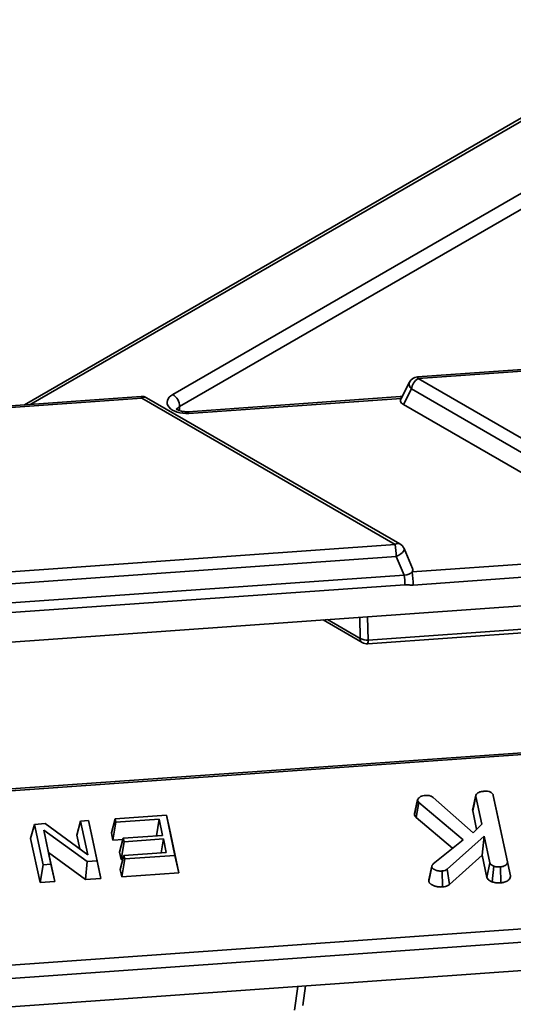
# Paper-space layout 'Sheet2' of a CAD drawing. Units: millimetres. Extents: x 8 to 417, y 1 to 291.
# Drawn here: x 314 to 319, y 241 to 251 of the extents above; entities that cross this region are included whole.
import ezdxf

# ---------------------------------------------------------------- set-up
doc = ezdxf.new("R2010")
doc.units = ezdxf.units.MM

psp = doc.layouts.new('Sheet2')

# ---------------------------------------------------------------- linework, layer by layer
at = {"color": 7, "linetype": 'Continuous', "lineweight": 35}
for p, q in [((320.7183, 251.1599), (313.806, 247.1695)), ((315.3423, 247.2754), (320.4071, 250.1992)), ((320.4777, 250.074), (315.413, 247.1501)), ((327.5468, 248.1434), (317.8779, 247.4581)), ((327.5538, 248.1253), (317.885, 247.44)), ((317.796, 247.404), (317.7058, 247.2282)), ((317.885, 247.44), (320.5109, 245.9241)), ((317.8153, 247.3323), (317.7327, 247.1713)), ((320.4413, 245.8164), (317.8153, 247.3323)), ((315.0141, 247.2551), (313.4795, 247.1463)), ((315.0212, 247.237), (313.4866, 247.1282)), ((317.6472, 245.7211), (315.0212, 247.237)), ((317.6971, 245.726), (315.0712, 247.242)), ((317.7032, 247.2532), (315.5012, 247.0971)), ((320.4196, 245.6202), (317.7327, 247.1713)), ((310.4344, 245.2098), (317.6472, 245.7211)), ((317.8274, 245.4717), (317.7391, 245.6786)), ((317.6592, 245.5972), (310.4464, 245.0859)), ((311.4102, 244.5488), (325.5551, 245.5514)), ((317.7418, 245.4033), (317.6592, 245.5972)), ((317.8219, 245.436), (320.4196, 245.6202)), ((320.4317, 245.4841), (317.834, 245.3)), ((311.4389, 244.9565), (317.7418, 245.4033)), ((317.7483, 245.3037), (311.4454, 244.8569)), ((316.9016, 244.938), (317.3054, 244.7049)), ((317.3624, 244.6918), (320.8427, 244.9385)), ((317.3675, 244.7301), (320.8478, 244.9767)), ((331.9891, 244.4853), (308.0357, 242.7874)), ((331.9961, 244.4672), (308.0428, 242.7693)), ((318.0416, 243.0982), (318.4549, 242.7336)), ((318.4511, 242.959), (318.4827, 243.1078)), ((318.484, 243.1225), (318.4531, 242.9798)), ((318.5439, 242.8201), (318.4827, 243.1078)), ((318.6639, 243.1203), (318.8102, 242.4325)), ((318.6953, 242.9758), (318.6639, 243.1203)), ((317.8472, 242.9151), (317.8788, 243.0658)), ((317.8797, 243.0764), (317.8485, 242.9328)), ((317.8635, 242.8913), (317.8917, 243.047)), ((317.8917, 243.047), (317.8788, 243.0658)), ((318.3522, 242.659), (317.8917, 243.047)), ((314.7453, 242.8787), (315.276, 242.9163)), ((315.276, 242.9163), (315.3649, 242.4984)), ((315.276, 242.9163), (315.3067, 242.7757)), ((317.8472, 242.9151), (317.8635, 242.8913)), ((317.8635, 242.8913), (318.2432, 242.5714)), ((318.4511, 242.959), (318.4915, 242.7692)), ((318.8417, 242.2874), (318.6953, 242.9758)), ((303.9666, 240.6734), (335.094, 242.8798)), ((313.9086, 242.8194), (313.8693, 242.6738)), ((313.9086, 242.8194), (314.0184, 242.8272)), ((313.9975, 242.4014), (313.9086, 242.8194)), ((314.0184, 242.8272), (314.4611, 242.5051)), ((314.387, 242.8533), (314.3477, 242.7077)), ((314.387, 242.8533), (314.4697, 242.8592)), ((314.4611, 242.5051), (314.387, 242.8533)), ((314.4697, 242.8592), (314.5586, 242.4412)), ((314.4697, 242.8592), (314.5004, 242.7186)), ((314.7453, 242.8787), (314.706, 242.7331)), ((314.753, 242.8427), (314.7223, 242.6567)), ((314.753, 242.8427), (314.7453, 242.8787)), ((315.2009, 242.8745), (314.753, 242.8427)), ((315.2009, 242.8745), (315.1721, 242.7002)), ((315.237, 242.7048), (315.2009, 242.8745)), ((318.4549, 242.7336), (318.5439, 242.8201)), ((335.1062, 242.7437), (303.9788, 240.5373)), ((314.0051, 242.7603), (314.0801, 242.4073)), ((314.0051, 242.7603), (314.0553, 242.5276)), ((314.4537, 242.4338), (314.0051, 242.7603)), ((314.3779, 242.5656), (314.3477, 242.7077)), ((314.5004, 242.7186), (314.5979, 242.2602)), ((314.7223, 242.6567), (314.706, 242.7331)), ((314.8298, 242.6759), (315.237, 242.7048)), ((315.3067, 242.7757), (315.4042, 242.3173)), ((318.5697, 242.6989), (318.185, 242.3537)), ((318.5489, 242.4994), (318.5697, 242.6989)), ((318.6292, 242.4193), (318.5697, 242.6989)), ((313.9667, 242.2154), (313.8693, 242.6738)), ((314.8266, 242.6641), (314.7223, 242.6567)), ((314.8298, 242.6759), (314.7905, 242.5303)), ((314.8375, 242.6399), (314.8068, 242.4539)), ((314.8375, 242.6399), (314.8298, 242.6759)), ((315.2447, 242.6688), (314.8375, 242.6399)), ((315.2447, 242.6688), (315.2209, 242.5247)), ((315.2745, 242.5285), (315.2447, 242.6688)), ((318.0412, 242.409), (318.3522, 242.659)), ((314.0553, 242.5276), (314.1194, 242.2263)), ((314.4384, 242.2489), (314.0553, 242.5276)), ((314.8068, 242.4539), (314.7905, 242.5303)), ((314.8368, 242.4975), (314.7975, 242.3519)), ((314.8368, 242.4975), (315.2745, 242.5285)), ((314.8444, 242.4615), (314.8368, 242.4975)), ((315.3649, 242.4984), (314.8444, 242.4615)), ((315.3649, 242.4984), (315.4042, 242.3173)), ((318.2106, 242.1957), (318.5489, 242.4994)), ((318.5489, 242.4994), (318.5978, 242.2695)), ((313.9975, 242.4014), (313.9667, 242.2154)), ((314.0801, 242.4073), (313.9975, 242.4014)), ((314.0801, 242.4073), (314.1194, 242.2263)), ((314.4537, 242.4338), (314.4384, 242.2489)), ((314.5586, 242.4412), (314.4537, 242.4338)), ((314.5586, 242.4412), (314.5979, 242.2602)), ((314.8254, 242.4553), (314.8068, 242.4539)), ((314.8444, 242.4615), (314.8137, 242.2755)), ((317.9948, 242.2303), (318.0266, 242.3791)), ((318.0277, 242.3881), (317.9967, 242.2455)), ((318.5978, 242.2695), (318.6292, 242.4193)), ((318.6525, 242.2229), (318.6694, 242.3855)), ((318.7429, 242.214), (318.7388, 242.3792)), ((318.8417, 242.2874), (318.8102, 242.4325)), ((314.8137, 242.2755), (314.7975, 242.3519)), ((315.4042, 242.3173), (314.8137, 242.2755)), ((318.1376, 242.1711), (318.1336, 242.3363)), ((318.2106, 242.1957), (318.185, 242.3537)), ((312.0012, 240.8101), (331.3877, 242.1843)), ((314.1194, 242.2263), (313.9667, 242.2154)), ((314.5979, 242.2602), (314.4384, 242.2489)), ((316.6908, 240.9428), (316.7195, 241.1446))]:
    psp.add_line(p, q, dxfattribs=at)
at = {"color": 8, "linetype": 'Continuous', "lineweight": 35}
for p, q in [((320.7683, 251.1549), (313.8728, 247.1742)), ((317.7093, 247.2351), (315.5083, 247.0791)), ((315.413, 247.1501), (315.4122, 247.1086)), ((316.9474, 244.9413), (317.2848, 244.7465)), ((317.2848, 244.7465), (317.2795, 244.9648)), ((317.3617, 244.9707), (317.3675, 244.7301)), ((316.6039, 240.8954), (316.6386, 241.1389))]:
    psp.add_line(p, q, dxfattribs=at)
at = {"color": 8, "linetype": 'Continuous', "lineweight": 35, "flags": 128}
for points in [[(317.8779, 247.4581), (317.8789, 247.4577), (317.8808, 247.4547), (317.8829, 247.4487), (317.885, 247.44)], [(315.0212, 247.237), (315.0191, 247.2457), (315.017, 247.2517), (315.0151, 247.2547), (315.0141, 247.2551)], [(317.7032, 247.2532), (317.7036, 247.2532), (317.7057, 247.2507), (317.7079, 247.2446), (317.71, 247.2364)], [(315.5012, 247.0971), (315.5016, 247.0971), (315.5037, 247.0946), (315.5059, 247.0885), (315.5083, 247.0791)], [(317.6592, 245.5972), (317.6836, 245.6086), (317.7054, 245.6224), (317.7229, 245.6373), (317.7349, 245.6525), (317.7404, 245.6666), (317.7391, 245.6786)]]:
    psp.add_lwpolyline(points, dxfattribs=at)
at = {"color": 8, "linetype": 'Continuous', "lineweight": 35}
for centre, radius, start, end in [((317.8573, 247.3821), 0.0651, 160.31376, 229.86545), ((315.0505, 247.1962), 0.0502, 65.65152, 125.65894), ((317.6763, 245.6818), 0.049, 64.78089, 126.52957), ((317.3327, 244.7444), 0.048, 177.47922, 235.28496), ((317.295, 244.7203), 0.0732, 337.12261, 7.69127)]:
    psp.add_arc(centre, radius, start, end, dxfattribs=at)
at = {"color": 7, "linetype": 'Continuous', "lineweight": 35}
for centre, radius, start, end in [((317.885, 247.3583), 0.1, 94.05446, 152.82905), ((317.9699, 247.3087), 0.1564, 122.90677, 171.3096), ((315.2602, 247.1466), 0.1528, 1.34483, 57.50033), ((315.0212, 247.1554), 0.1, 60.00269, 94.05446), ((316.8763, 245.5839), 0.783, 0.97308, 10.09224), ((317.6472, 245.6394), 0.1, 23.08851, 60.00269), ((316.8265, 245.2939), 0.9218, 0.60571, 6.81128), ((317.0379, 245.2973), 0.7962, 0.19318, 10.0367), ((317.352, 244.8685), 0.1393, 241.11949, 276.39553), ((317.3554, 244.7915), 0.1, 240.00269, 274.05446)]:
    psp.add_arc(centre, radius, start, end, dxfattribs=at)
for centre, major_axis, ratio, start_param, end_param in [((315.4838, 247.1937), (0.2, -0.0001), 0.5775298, 2.3565221, 4.8353092), ((317.8089, 247.2102), (0.107, -0.0038), 0.5431228, 2.7636586, 3.9385338), ((317.7232, 245.461), (0.107, -0.0038), 0.5431228, 5.9052512, 6.5326399), ((317.7232, 245.461), (0.107, -0.0038), 0.5431228, 4.9065397, 5.9052512)]:
    psp.add_ellipse(centre, major_axis=major_axis, ratio=ratio, start_param=start_param, end_param=end_param, dxfattribs=at)
at = {"color": 8, "linetype": 'Continuous', "lineweight": 35}
psp.add_ellipse((315.4838, 247.1121), major_axis=(0.1, 0.0018), ratio=0.5508285, start_param=2.3470655, end_param=3.1232097, dxfattribs=at)
at = {"color": 7, "linetype": 'Continuous', "lineweight": 35}
for points, knots in [([(317.72, 247.256), (317.7179, 247.2555), (317.7118, 247.2542), (317.7044, 247.2532), (317.6999, 247.2531), (317.699, 247.2531)], [0, 0, 0, 0, 0.3103459, 0.8718108, 1, 1, 1, 1]), ([(315.5012, 247.0971), (315.4915, 247.0968), (315.4681, 247.096), (315.4334, 247.1009), (315.4039, 247.1105), (315.3856, 247.1203), (315.3798, 247.1271), (315.3806, 247.1256), (315.3807, 247.1253)], [0, 0, 0, 0, 0.15973562, 0.38528187, 0.5822634, 0.76188386, 0.95552607, 1, 1, 1, 1]), ([(317.834, 245.3), (317.8195, 245.2989), (317.8053, 245.3), (317.777, 245.303), (317.7629, 245.3047), (317.7483, 245.3037)], [0, 0, 0, 0, 0.5, 0.5, 1, 1, 1, 1]), ([(317.8788, 243.0658), (317.8788, 243.07), (317.8789, 243.0786), (317.8887, 243.0904), (317.8974, 243.0974), (317.9018, 243.1009)], [0, 0, 0, 0, 0.32895655, 0.66017732, 1, 1, 1, 1]), ([(317.9018, 243.1009), (317.9079, 243.1049), (317.9202, 243.1129), (317.9448, 243.118), (317.9607, 243.1196), (317.9677, 243.1203)], [0, 0, 0, 0, 0.359065, 0.720636, 1, 1, 1, 1]), ([(317.9677, 243.1203), (317.9718, 243.1204), (317.9819, 243.1207), (317.9951, 243.1193), (318.0061, 243.1163), (318.014, 243.1136), (318.0267, 243.1081), (318.0352, 243.1025), (318.0416, 243.0982)], [0, 0, 0, 0, 0.1415053, 0.3487841, 0.4539427, 0.5590244, 0.6640929, 1, 1, 1, 1]), ([(318.4827, 243.1078), (318.4826, 243.113), (318.4823, 243.1247), (318.4934, 243.1374), (318.5019, 243.1444), (318.5041, 243.1462)], [0, 0, 0, 0, 0.3755088, 0.83902, 1, 1, 1, 1]), ([(318.5041, 243.1462), (318.5105, 243.1496), (318.5259, 243.1576), (318.5512, 243.1612), (318.5675, 243.1627), (318.572, 243.1632)], [0, 0, 0, 0, 0.3386258, 0.81715, 1, 1, 1, 1]), ([(318.572, 243.1632), (318.583, 243.1633), (318.6051, 243.1635), (318.6326, 243.1559), (318.6524, 243.1439), (318.6609, 243.1316), (318.6631, 243.123), (318.6639, 243.1203)], [0, 0, 0, 0, 0.2460319, 0.4948522, 0.6623227, 0.8895841, 1, 1, 1, 1]), ([(317.8495, 242.9327), (317.8488, 242.9313), (317.8455, 242.9257), (317.8465, 242.9197), (317.8472, 242.9151)], [0, 0, 0, 0, 0.2392762, 1, 1, 1, 1]), ([(318.4538, 242.9796), (318.4532, 242.9788), (318.4485, 242.9724), (318.4499, 242.9653), (318.4511, 242.959)], [0, 0, 0, 0, 0.12966741, 1, 1, 1, 1]), ([(318.0266, 242.3791), (318.0267, 242.3823), (318.0269, 242.3884), (318.0327, 242.3984), (318.038, 242.4051), (318.0412, 242.409)], [0, 0, 0, 0, 0.301216, 0.5859592, 1, 1, 1, 1]), ([(318.1336, 242.3363), (318.1307, 242.3361), (318.1248, 242.3359), (318.1158, 242.3357), (318.1068, 242.336), (318.0979, 242.337), (318.0892, 242.3385), (318.0808, 242.3404), (318.0727, 242.3429), (318.0648, 242.346), (318.0571, 242.3495), (318.0485, 242.3543), (318.0418, 242.3588), (318.035, 242.3644), (318.0295, 242.3705), (318.0276, 242.3762), (318.0266, 242.3791)], [0, 0, 0, 0, 0.0619385, 0.1239775, 0.1870156, 0.2508398, 0.3128521, 0.3761406, 0.4401012, 0.5053904, 0.5752927, 0.6457139, 0.7538972, 0.7902641, 0.8931232, 1, 1, 1, 1]), ([(318.6694, 242.3855), (318.6605, 242.3896), (318.645, 242.3966), (318.6324, 242.4092), (318.63, 242.4166), (318.6292, 242.4193)], [0, 0, 0, 0, 0.46325784, 0.80404524, 1, 1, 1, 1]), ([(318.7388, 242.3792), (318.736, 242.379), (318.7303, 242.3787), (318.7218, 242.3784), (318.7132, 242.3785), (318.7045, 242.379), (318.6971, 242.3796), (318.6912, 242.3804), (318.6867, 242.3811), (318.6823, 242.382), (318.6779, 242.3831), (318.6736, 242.3843), (318.6708, 242.3851), (318.6694, 242.3855)], [0, 0, 0, 0, 0.11891764, 0.23793687, 0.35792881, 0.47863853, 0.60610487, 0.67004878, 0.73427363, 0.80028072, 0.86656062, 0.93326052, 1, 1, 1, 1]), ([(318.8102, 242.4325), (318.8104, 242.4268), (318.8109, 242.4155), (318.7978, 242.4), (318.779, 242.3885), (318.7585, 242.3812), (318.7447, 242.3798), (318.7388, 242.3792)], [0, 0, 0, 0, 0.2254075, 0.4519119, 0.6728692, 0.8618805, 1, 1, 1, 1]), ([(318.185, 242.3537), (318.1785, 242.3496), (318.1654, 242.3415), (318.1455, 242.3374), (318.1348, 242.3364), (318.1336, 242.3363)], [0, 0, 0, 0, 0.4663411, 0.9386421, 1, 1, 1, 1]), ([(318.7429, 242.214), (318.7548, 242.2155), (318.7822, 242.219), (318.815, 242.2352), (318.8375, 242.2563), (318.8436, 242.2746), (318.8421, 242.2848), (318.8417, 242.2874)], [0, 0, 0, 0, 0.2043545, 0.4706321, 0.6994417, 0.9246082, 1, 1, 1, 1]), ([(317.999, 242.2452), (317.9971, 242.242), (317.9944, 242.2371), (317.9947, 242.232), (317.9948, 242.2303)], [0, 0, 0, 0, 0.6566355, 1, 1, 1, 1]), ([(317.9948, 242.2303), (317.9958, 242.2274), (317.9977, 242.2215), (318.0019, 242.2148), (318.0075, 242.2084), (318.0135, 242.203), (318.0217, 242.1972), (318.0293, 242.1925), (318.0374, 242.1882), (318.0459, 242.1843), (318.055, 242.1807), (318.0632, 242.1781), (318.0717, 242.1758), (318.0807, 242.1738), (318.0919, 242.172), (318.1016, 242.171), (318.1122, 242.1704), (318.1235, 242.1704), (318.1329, 242.1709), (318.1376, 242.1711)], [0, 0, 0, 0, 0.0796922, 0.1601644, 0.1880613, 0.272965, 0.3304128, 0.3887025, 0.4445069, 0.5005999, 0.5577329, 0.6152997, 0.6445545, 0.7033767, 0.7633092, 0.8244039, 0.8551628, 0.9273653, 1, 1, 1, 1]), ([(318.1376, 242.1711), (318.1485, 242.1725), (318.1724, 242.1754), (318.1961, 242.1859), (318.2075, 242.1937), (318.2106, 242.1957)], [0, 0, 0, 0, 0.3861975, 0.8385639, 1, 1, 1, 1]), ([(318.5978, 242.2695), (318.6012, 242.2618), (318.6087, 242.2452), (318.6335, 242.2311), (318.6492, 242.2243), (318.6525, 242.2229)], [0, 0, 0, 0, 0.4106816, 0.8769574, 1, 1, 1, 1]), ([(318.6525, 242.2229), (318.6544, 242.2224), (318.6617, 242.2202), (318.6711, 242.2177), (318.6811, 242.216), (318.6872, 242.2151), (318.6955, 242.2142), (318.7039, 242.2136), (318.7125, 242.2132), (318.719, 242.2131), (318.7277, 242.2132), (318.7357, 242.2136), (318.7415, 242.2139), (318.7429, 242.214)], [0, 0, 0, 0, 0.06624503, 0.26535553, 0.33228442, 0.39943562, 0.46710897, 0.60426099, 0.67376697, 0.74368243, 0.81375086, 0.95341155, 1, 1, 1, 1])]:
    psp.add_open_spline(points, degree=3, knots=knots, dxfattribs=at)

doc.saveas('drawing.dxf')
